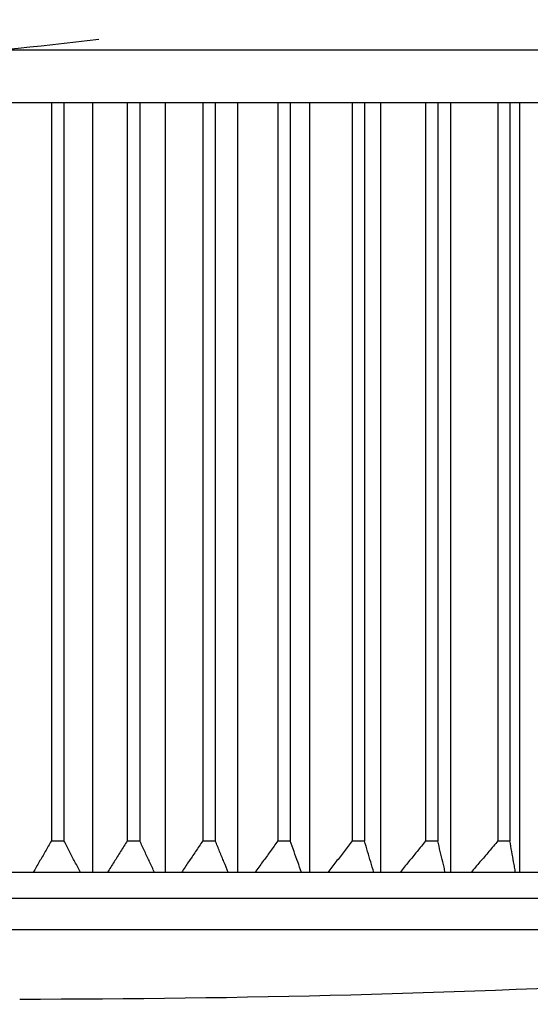
# Model space of a CAD drawing. Extents: x -136 to 4585, y -36 to 3088.
# Drawn here: x 957 to 962, y 2377 to 2386 of the extents above; entities that cross this region are included whole.
import ezdxf

# ---------------------------------------------------------------- set-up
doc = ezdxf.new("R2010")
doc.units = 0
doc.layers.get('0').update_dxf_attribs({"color": 3, "linetype": 'CONTINUOUS'})
for name, color, linetype in [('77', 3, 'CONTINUOUS'), ('82モールドOUT', 2, 'CONTINUOUS'), ('寸法', 7, 'CONTINUOUS')]:
    doc.layers.add(name, color=color, linetype=linetype)
doc.styles.add('STANDARD1', font='romans.shx', dxfattribs={"width": 0.7, "bigfont": 'BIGFONT.shx'})
doc.dimstyles.new('MEE-STD', dxfattribs={"dimtxt": 3.2, "dimasz": 2.5, "dimexe": 1, "dimexo": 1, "dimgap": 1, "dimtad": 3, "dimdec": 4, "dimdsep": 46, "dimtxsty": 'STANDARD1', "dimblk1": 'OPEN30', "dimblk2": 'OPEN30', "dimsah": 1, "dimcen": -1, "dimclrd": 7, "dimclre": 7, "dimclrt": 2, "dimadec": 4, "dimazin": 2, "dimtfac": 0.714286, "dimtdec": 4, "dimtmove": 0, "dimatfit": 3, "dimldrblk": 'OPEN30', "dimfxl": 1, "dimtolj": 1, "dimarcsym": 0})

# ---------------------------------------------------------------- blocks, each defined once
blk = doc.blocks.new('_OPEN30')
at = {"color": 0, "linetype": 'ByBlock'}
for p, q in [((-1, 0.26795), (0, 0)), ((0, 0), (-1, -0.26795)), ((0, 0), (-1, 0))]:
    blk.add_line(p, q, dxfattribs=at)

msp = doc.modelspace()

# ---------------------------------------------------------------- linework, layer by layer
at = {"layer": '77'}
msp.add_line((856.2220054, 2386.0377855), (1321.2220054, 2386.0377855), dxfattribs=at)
at = {"layer": '82モールドOUT', "linetype": 'Continuous'}
for p, q in [((943.169226, 2385.5377855), (970.5747848, 2385.5377855)), ((957.1720054, 2385.5377855), (957.1720054, 2378.5377855)), ((957.2918647, 2385.5377855), (957.2918647, 2378.5377855)), ((957.564259, 2378.2377855), (957.564259, 2385.5377855)), ((957.8910424, 2385.5377855), (957.8910424, 2378.5377855)), ((958.0105731, 2385.5377855), (958.0105731, 2378.5377855)), ((958.2546151, 2378.2377855), (958.2546151, 2385.5377855)), ((958.6072862, 2385.5377855), (958.6072862, 2378.5377855)), ((958.7261608, 2385.5377855), (958.7261608, 2378.5377855)), ((958.9411816, 2378.2377855), (958.9411816, 2385.5377855)), ((959.3187738, 2385.5377855), (959.3187738, 2378.5377855)), ((959.4366664, 2385.5377855), (959.4366664, 2378.5377855)), ((959.6220766, 2378.2377855), (959.6220766, 2385.5377855)), ((960.0235549, 2385.5377855), (960.0235549, 2378.5377855)), ((960.1401424, 2385.5377855), (960.1401424, 2378.5377855)), ((960.2954338, 2378.2377855), (960.2954338, 2385.5377855)), ((960.7196979, 2385.5377855), (960.7196979, 2378.5377855)), ((960.8346607, 2385.5377855), (960.8346607, 2378.5377855)), ((960.9594077, 2378.2377855), (960.9594077, 2385.5377855)), ((961.4052946, 2385.5377855), (961.4052946, 2378.5377855)), ((961.5183176, 2385.5377855), (961.5183176, 2378.5377855)), ((961.6121783, 2378.2377855), (961.6121783, 2385.5377855)), ((957.1720054, 2378.5377855), (957.2918647, 2378.5377855)), ((957.8910424, 2378.5377855), (958.0105731, 2378.5377855)), ((958.6072862, 2378.5377855), (958.7261608, 2378.5377855)), ((959.3187738, 2378.5377855), (959.4366664, 2378.5377855)), ((960.0235549, 2378.5377855), (960.1401424, 2378.5377855)), ((960.7196979, 2378.5377855), (960.8346607, 2378.5377855)), ((961.4052946, 2378.5377855), (961.5183176, 2378.5377855)), ((970.1758843, 2378.2377855), (950.8804551, 2378.2377855)), ((969.6720054, 2377.992248), (944.0720054, 2377.992248)), ((969.4033337, 2377.6938882), (944.3406771, 2377.6938882))]:
    msp.add_line(p, q, dxfattribs=at)
for centre, radius, start, end in [((952.6220054, 2427.6544521), 41.8166667, 272.05360016, 276.86726072), ((956.8720054, 2497.0377855), 120, 270, 275.994196994)]:
    msp.add_arc(centre, radius, start, end, dxfattribs=at)
for points, knots in [([(957.1720054, 2378.5377855), (957.1528504, 2378.5042203), (957.1146601, 2378.4372996), (957.0574383, 2378.3372989), (957.0193305, 2378.2708869), (957.0003366, 2378.2377855)], [0, 0, 0, 0, 0.1159388557, 0.2311533961, 0.3456447043, 0.3456447043, 0.3456447043, 0.3456447043]), ([(957.4477367, 2378.2377855), (957.4304906, 2378.2708868), (957.3958879, 2378.3373019), (957.3439316, 2378.4373025), (957.3092571, 2378.5042202), (957.2918647, 2378.5377855)], [0, 0, 0, 0, 0.1119738885, 0.2246659353, 0.3380771447, 0.3380771447, 0.3380771447, 0.3380771447]), ([(957.8910424, 2378.5377855), (957.870177, 2378.5042198), (957.8285749, 2378.4372956), (957.7662443, 2378.3372948), (957.7247366, 2378.2708864), (957.7040473, 2378.2377855)], [0, 0, 0, 0, 0.1185672303, 0.2364025238, 0.3535070701, 0.3535070701, 0.3535070701, 0.3535070701]), ([(958.1502211, 2378.2377855), (958.1347698, 2378.2708874), (958.103767, 2378.3373061), (958.0572187, 2378.4373067), (958.0261549, 2378.5042207), (958.0105731, 2378.5377855)], [0, 0, 0, 0, 0.1095914911, 0.2198946213, 0.3309102896, 0.3309102896, 0.3309102896, 0.3309102896]), ([(958.6072862, 2378.5377855), (958.5847675, 2378.5042193), (958.5398675, 2378.4372918), (958.4725991, 2378.3372909), (958.4278054, 2378.2708859), (958.4054774, 2378.2377855)], [0, 0, 0, 0, 0.1212600902, 0.2417802372, 0.3615617385, 0.3615617385, 0.3615617385, 0.3615617385]), ([(958.849202, 2378.2377855), (958.835588, 2378.2708879), (958.8082705, 2378.3373103), (958.7672576, 2378.4373107), (958.7398895, 2378.5042212), (958.7261608, 2378.5377855)], [0, 0, 0, 0, 0.1073778864, 0.2154615299, 0.324251729, 0.324251729, 0.324251729, 0.324251729]), ([(959.3187738, 2378.5377855), (959.2946635, 2378.5042188), (959.2465885, 2378.4372882), (959.1745665, 2378.3372872), (959.1266098, 2378.2708854), (959.1027044, 2378.2377855)], [0, 0, 0, 0, 0.1239847021, 0.2472211712, 0.3697108113, 0.3697108113, 0.3697108113, 0.3697108113]), ([(959.5427635, 2378.2377855), (959.5310241, 2378.2708884), (959.5074673, 2378.3373144), (959.4721024, 2378.4373147), (959.4485043, 2378.5042217), (959.4366664, 2378.5377855)], [0, 0, 0, 0, 0.1053686883, 0.2114379505, 0.3182084907, 0.3182084907, 0.3182084907, 0.3182084907]), ([(960.0235549, 2378.5377855), (959.9979191, 2378.5042184), (959.9468006, 2378.4372848), (959.8702226, 2378.3372838), (959.8192345, 2378.270885), (959.7938172, 2378.2377855)], [0, 0, 0, 0, 0.1267101333, 0.2526635633, 0.377861798, 0.377861798, 0.377861798, 0.377861798]), ([(960.2290047, 2378.2377855), (960.2191722, 2378.2708889), (960.199441, 2378.3373181), (960.169821, 2378.4373183), (960.1500572, 2378.5042222), (960.1401424, 2378.5377855)], [0, 0, 0, 0, 0.1035983984, 0.2078929333, 0.3128842235, 0.3128842235, 0.3128842235, 0.3128842235]), ([(960.7196979, 2378.5377855), (960.6926068, 2378.504218), (960.6385849, 2378.4372817), (960.5576606, 2378.3372806), (960.5037811, 2378.2708846), (960.4769215, 2378.2377855)], [0, 0, 0, 0, 0.1294074115, 0.2580495731, 0.3859280928, 0.3859280928, 0.3859280928, 0.3859280928]), ([(960.8942153, 2378.2873567), (960.8902624, 2378.3039374), (960.8783635, 2378.3538479), (960.8585007, 2378.4373215), (960.8426251, 2378.5042226), (960.8346607, 2378.5377855)], [0, 0, 0, 0, 0.0511362072, 0.1539279836, 0.2574127833, 0.2574127833, 0.2574127833, 0.2574127833]), ([(961.4052946, 2378.5377855), (961.3768225, 2378.5042177), (961.3200452, 2378.4372788), (961.2349965, 2378.3372776), (961.1783732, 2378.2708842), (961.150145, 2378.2377855)], [0, 0, 0, 0, 0.132049606, 0.2633254413, 0.3938292098, 0.3938292098, 0.3938292098, 0.3938292098]), ([(961.563127, 2378.2873567), (961.5601528, 2378.3039375), (961.5511997, 2378.3538495), (961.5362546, 2378.4373243), (961.5243101, 2378.5042229), (961.5183176, 2378.5377855)], [0, 0, 0, 0, 0.0505363113, 0.1521261521, 0.2544060988, 0.2544060988, 0.2544060988, 0.2544060988])]:
    msp.add_open_spline(points, degree=3, knots=knots, dxfattribs=at)
for points in [[(960.9060446, 2378.2377855), (960.9021015, 2378.2543092), (960.8981584, 2378.2708329), (960.8942153, 2378.2873567)], [(961.5720275, 2378.2377855), (961.5690606, 2378.2543092), (961.5660938, 2378.2708329), (961.563127, 2378.2873567)]]:
    msp.add_open_spline(points, degree=3, dxfattribs=at)

# ---------------------------------------------------------------- leaders
at = {"layer": '寸法', "color": 2, "annotation_type": 0, "has_hookline": 1, "hookline_direction": 0, "text_width": 264.768}
msp.add_leader([(896.9720054, 2413.9182393), (975.7112971, 2277.5377855), (998.2112971, 2277.5377855)], dimstyle='MEE-STD', override={"dimscale": 9, "dimasz": 2.5, "dimgap": 1, "dimtad": 1}, dxfattribs=at)

doc.saveas('drawing.dxf')
